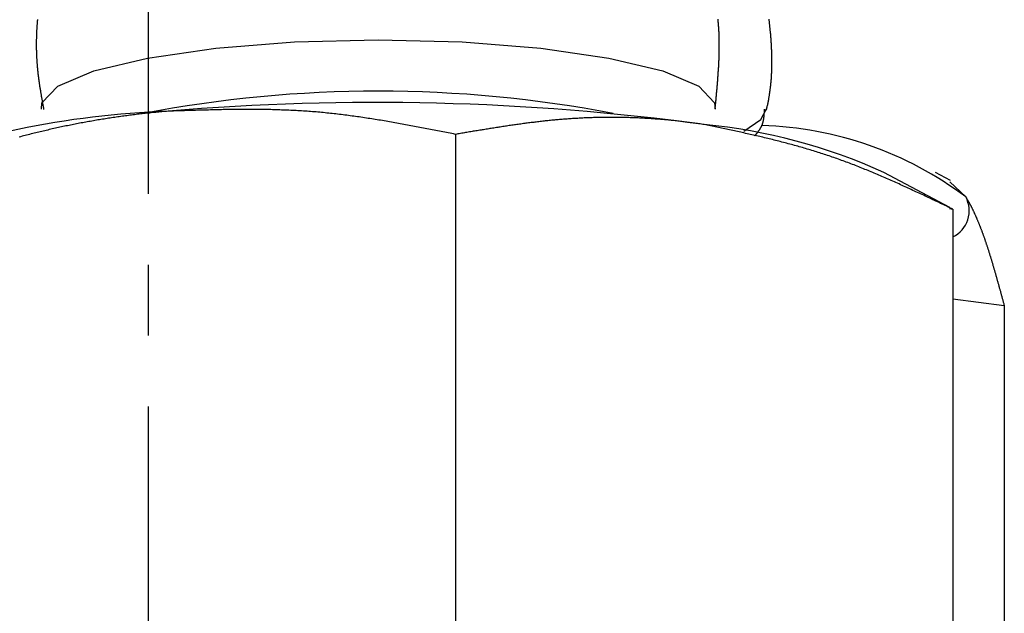
# Model space of a CAD drawing. Extents: x -1151 to -311, y -514 to 674.
# Drawn here: x -833 to -816, y -141 to -131 of the extents above; entities that cross this region are included whole.
import ezdxf

# ---------------------------------------------------------------- set-up
doc = ezdxf.new("R2010")
doc.units = 0
doc.linetypes.add('CENTER1', pattern=[10, 6.25, -1.25, 1.25, -1.25])
doc.layers.add('中心線', color=1, linetype='CONTINUOUS')
doc.layers.add('細線', color=7, linetype='CONTINUOUS')

msp = doc.modelspace()

# ---------------------------------------------------------------- linework, layer by layer
at = {"layer": '中心線', "color": 1, "linetype": 'CENTER1'}
msp.add_line((-830.913, 452.615), (-830.913, -185.913), dxfattribs=at)
at = {"layer": '細線', "linetype": 'CONTINUOUS'}
for p, q in [((-825.494, -132.585), (-825.494, -142.709)), ((-816.773, -133.872), (-817.936, -133.256)), ((-816.763, -133.398), (-817.03, -133.256)), ((-816.777, -133.424), (-816.494, -133.689)), ((-816.782, -133.89), (-816.721, -133.905)), ((-816.721, -133.905), (-816.721, -144.03)), ((-815.814, -135.608), (-816.721, -135.49)), ((-815.814, -135.608), (-815.814, -145.733))]:
    msp.add_line(p, q, dxfattribs=at)
at = {"layer": '細線', "linetype": 'CONTINUOUS', "flags": 128}
for points in [[(-832.794, -132.138), (-832.785, -132.026), (-832.506, -131.734), (-831.872, -131.466), (-830.922, -131.238), (-829.717, -131.063), (-828.332, -130.954), (-826.854, -130.917)], [(-826.854, -130.917), (-825.376, -130.954), (-823.99, -131.063), (-822.785, -131.238), (-821.835, -131.466), (-821.201, -131.734), (-820.922, -132.026), (-820.914, -132.14)], [(-820.406, -132.528), (-820.109, -132.321), (-820.006, -132.135)]]:
    msp.add_lwpolyline(points, dxfattribs=at)
at = {"layer": '細線'}
for points in [[(-832.864, -130.557, 0), (-832.865, -130.572, 0), (-832.866, -130.587, 0), (-832.868, -130.602, 0), (-832.869, -130.616, 0), (-832.87, -130.631, 0), (-832.871, -130.646, 0), (-832.872, -130.661, 0), (-832.873, -130.675, 0), (-832.874, -130.69, 0), (-832.875, -130.705, 0), (-832.876, -130.72, 0), (-832.877, -130.735, 0), (-832.878, -130.749, 0), (-832.879, -130.764, 0), (-832.879, -130.779, 0), (-832.88, -130.794, 0), (-832.881, -130.809, 0), (-832.881, -130.823, 0), (-832.882, -130.838, 0), (-832.882, -130.853, 0), (-832.883, -130.868, 0), (-832.883, -130.883, 0), (-832.883, -130.897, 0), (-832.884, -130.912, 0), (-832.884, -130.927, 0), (-832.884, -130.942, 0), (-832.884, -130.957, 0), (-832.884, -130.972, 0), (-832.884, -130.986, 0), (-832.884, -131.001, 0), (-832.884, -131.016, 0), (-832.884, -131.031, 0), (-832.884, -131.046, 0), (-832.884, -131.06, 0), (-832.884, -131.075, 0), (-832.884, -131.09, 0), (-832.883, -131.105, 0), (-832.883, -131.12, 0), (-832.882, -131.134, 0), (-832.882, -131.149, 0), (-832.881, -131.164, 0), (-832.881, -131.179, 0), (-832.88, -131.194, 0), (-832.88, -131.208, 0), (-832.879, -131.223, 0), (-832.878, -131.238, 0), (-832.877, -131.253, 0), (-832.876, -131.267, 0), (-832.876, -131.282, 0), (-832.875, -131.297, 0), (-832.874, -131.312, 0), (-832.873, -131.326, 0), (-832.871, -131.341, 0), (-832.87, -131.356, 0), (-832.869, -131.371, 0), (-832.868, -131.385, 0), (-832.867, -131.4, 0), (-832.865, -131.415, 0), (-832.864, -131.429, 0), (-832.862, -131.444, 0), (-832.861, -131.459, 0), (-832.859, -131.473, 0), (-832.858, -131.488, 0), (-832.856, -131.503, 0), (-832.855, -131.517, 0), (-832.853, -131.532, 0), (-832.851, -131.547, 0), (-832.849, -131.561, 0), (-832.847, -131.576, 0), (-832.846, -131.591, 0), (-832.844, -131.605, 0), (-832.842, -131.62, 0), (-832.84, -131.634, 0), (-832.838, -131.649, 0), (-832.836, -131.664, 0), (-832.833, -131.678, 0), (-832.831, -131.693, 0), (-832.829, -131.707, 0), (-832.827, -131.722, 0), (-832.825, -131.737, 0), (-832.823, -131.751, 0), (-832.82, -131.766, 0), (-832.818, -131.78, 0), (-832.816, -131.795, 0), (-832.813, -131.809, 0), (-832.811, -131.824, 0), (-832.808, -131.839, 0), (-832.806, -131.853, 0), (-832.804, -131.868, 0), (-832.801, -131.882, 0), (-832.799, -131.897, 0), (-832.796, -131.911, 0), (-832.794, -131.926, 0), (-832.791, -131.94, 0), (-832.789, -131.955, 0), (-832.786, -131.969, 0), (-832.783, -131.984, 0), (-832.781, -131.998, 0), (-832.778, -132.013, 0), (-832.776, -132.027, 0), (-832.773, -132.042, 0), (-832.77, -132.056, 0), (-832.768, -132.071, 0), (-832.765, -132.086, 0), (-832.763, -132.1, 0), (-832.76, -132.115, 0), (-832.757, -132.129, 0), (-832.755, -132.144, 0)], [(-820.914, -132.135, 0), (-820.912, -132.117, 0), (-820.911, -132.1, 0), (-820.909, -132.082, 0), (-820.907, -132.065, 0), (-820.905, -132.047, 0), (-820.904, -132.029, 0), (-820.902, -132.012, 0), (-820.9, -131.994, 0), (-820.898, -131.976, 0), (-820.897, -131.959, 0), (-820.895, -131.941, 0), (-820.893, -131.923, 0), (-820.892, -131.906, 0), (-820.89, -131.888, 0), (-820.888, -131.87, 0), (-820.887, -131.853, 0), (-820.885, -131.835, 0), (-820.883, -131.818, 0), (-820.882, -131.8, 0), (-820.88, -131.782, 0), (-820.879, -131.765, 0), (-820.877, -131.747, 0), (-820.876, -131.729, 0), (-820.874, -131.712, 0), (-820.873, -131.694, 0), (-820.871, -131.676, 0), (-820.87, -131.659, 0), (-820.868, -131.641, 0), (-820.867, -131.624, 0), (-820.865, -131.606, 0), (-820.864, -131.588, 0), (-820.863, -131.571, 0), (-820.862, -131.553, 0), (-820.86, -131.536, 0), (-820.859, -131.518, 0), (-820.858, -131.5, 0), (-820.857, -131.483, 0), (-820.856, -131.465, 0), (-820.854, -131.447, 0), (-820.853, -131.43, 0), (-820.852, -131.412, 0), (-820.851, -131.395, 0), (-820.85, -131.377, 0), (-820.849, -131.359, 0), (-820.849, -131.342, 0), (-820.848, -131.324, 0), (-820.847, -131.307, 0), (-820.846, -131.289, 0), (-820.845, -131.271, 0), (-820.845, -131.254, 0), (-820.844, -131.236, 0), (-820.843, -131.219, 0), (-820.843, -131.201, 0), (-820.842, -131.184, 0), (-820.842, -131.166, 0), (-820.842, -131.148, 0), (-820.841, -131.131, 0), (-820.841, -131.113, 0), (-820.841, -131.096, 0), (-820.84, -131.078, 0), (-820.84, -131.061, 0), (-820.84, -131.043, 0), (-820.84, -131.026, 0), (-820.84, -131.008, 0), (-820.84, -130.99, 0), (-820.84, -130.973, 0), (-820.84, -130.955, 0), (-820.841, -130.938, 0), (-820.841, -130.92, 0), (-820.841, -130.903, 0), (-820.842, -130.885, 0), (-820.842, -130.868, 0), (-820.843, -130.85, 0), (-820.843, -130.833, 0), (-820.844, -130.815, 0), (-820.845, -130.798, 0), (-820.845, -130.78, 0), (-820.846, -130.763, 0), (-820.847, -130.745, 0), (-820.848, -130.728, 0), (-820.849, -130.71, 0), (-820.85, -130.693, 0), (-820.852, -130.675, 0), (-820.853, -130.658, 0), (-820.854, -130.64, 0), (-820.856, -130.623, 0), (-820.857, -130.605, 0), (-820.859, -130.588, 0), (-820.86, -130.57, 0), (-820.862, -130.553, 0)], [(-820.011, -132.159, 0), (-820.007, -132.145, 0), (-820.004, -132.13, 0), (-820, -132.116, 0), (-819.997, -132.101, 0), (-819.993, -132.087, 0), (-819.99, -132.073, 0), (-819.987, -132.058, 0), (-819.984, -132.044, 0), (-819.981, -132.029, 0), (-819.978, -132.015, 0), (-819.975, -132, 0), (-819.972, -131.986, 0), (-819.969, -131.971, 0), (-819.967, -131.957, 0), (-819.964, -131.942, 0), (-819.961, -131.928, 0), (-819.959, -131.913, 0), (-819.957, -131.899, 0), (-819.954, -131.884, 0), (-819.952, -131.87, 0), (-819.95, -131.855, 0), (-819.948, -131.84, 0), (-819.946, -131.826, 0), (-819.944, -131.811, 0), (-819.942, -131.796, 0), (-819.94, -131.782, 0), (-819.938, -131.767, 0), (-819.936, -131.752, 0), (-819.935, -131.738, 0), (-819.933, -131.723, 0), (-819.931, -131.708, 0), (-819.93, -131.693, 0), (-819.929, -131.679, 0), (-819.927, -131.664, 0), (-819.926, -131.649, 0), (-819.925, -131.634, 0), (-819.923, -131.62, 0), (-819.922, -131.605, 0), (-819.921, -131.59, 0), (-819.92, -131.575, 0), (-819.919, -131.56, 0), (-819.918, -131.546, 0), (-819.918, -131.531, 0), (-819.917, -131.516, 0), (-819.916, -131.501, 0), (-819.915, -131.486, 0), (-819.915, -131.471, 0), (-819.914, -131.457, 0), (-819.914, -131.442, 0), (-819.913, -131.427, 0), (-819.913, -131.412, 0), (-819.913, -131.397, 0), (-819.912, -131.382, 0), (-819.912, -131.367, 0), (-819.912, -131.352, 0), (-819.912, -131.338, 0), (-819.912, -131.323, 0), (-819.912, -131.308, 0), (-819.912, -131.293, 0), (-819.912, -131.278, 0), (-819.912, -131.263, 0), (-819.912, -131.248, 0), (-819.912, -131.233, 0), (-819.912, -131.218, 0), (-819.913, -131.203, 0), (-819.913, -131.189, 0), (-819.913, -131.174, 0), (-819.914, -131.159, 0), (-819.914, -131.144, 0), (-819.915, -131.129, 0), (-819.915, -131.114, 0), (-819.916, -131.099, 0), (-819.917, -131.084, 0), (-819.917, -131.069, 0), (-819.918, -131.054, 0), (-819.919, -131.04, 0), (-819.92, -131.025, 0), (-819.92, -131.01, 0), (-819.921, -130.995, 0), (-819.922, -130.98, 0), (-819.923, -130.965, 0), (-819.924, -130.95, 0), (-819.925, -130.935, 0), (-819.926, -130.92, 0), (-819.927, -130.905, 0), (-819.928, -130.891, 0), (-819.929, -130.876, 0), (-819.931, -130.861, 0), (-819.932, -130.846, 0), (-819.933, -130.831, 0), (-819.934, -130.816, 0), (-819.936, -130.801, 0), (-819.937, -130.787, 0), (-819.938, -130.772, 0), (-819.94, -130.757, 0), (-819.941, -130.742, 0), (-819.943, -130.727, 0), (-819.944, -130.713, 0), (-819.946, -130.698, 0), (-819.947, -130.683, 0), (-819.949, -130.668, 0), (-819.95, -130.653, 0), (-819.952, -130.639, 0), (-819.954, -130.624, 0), (-819.955, -130.609, 0), (-819.957, -130.594, 0), (-819.959, -130.58, 0), (-819.96, -130.565, 0), (-819.962, -130.55, 0)], [(-830.56, -132.177, 0), (-830.587, -132.179, 0), (-830.614, -132.182, 0), (-830.641, -132.184, 0), (-830.668, -132.187, 0), (-830.695, -132.189, 0), (-830.722, -132.192, 0), (-830.748, -132.194, 0), (-830.775, -132.197, 0), (-830.802, -132.2, 0), (-830.829, -132.202, 0), (-830.856, -132.205, 0), (-830.883, -132.208, 0), (-830.91, -132.21, 0), (-830.937, -132.213, 0), (-830.964, -132.216, 0), (-830.991, -132.219, 0), (-831.018, -132.222, 0), (-831.045, -132.225, 0), (-831.071, -132.228, 0), (-831.098, -132.231, 0), (-831.125, -132.235, 0), (-831.152, -132.238, 0), (-831.179, -132.241, 0), (-831.206, -132.245, 0), (-831.233, -132.248, 0), (-831.26, -132.251, 0), (-831.287, -132.255, 0), (-831.314, -132.259, 0), (-831.341, -132.262, 0), (-831.367, -132.266, 0), (-831.394, -132.27, 0), (-831.421, -132.273, 0), (-831.448, -132.277, 0), (-831.475, -132.281, 0), (-831.502, -132.285, 0), (-831.529, -132.289, 0), (-831.556, -132.293, 0), (-831.583, -132.297, 0), (-831.61, -132.301, 0), (-831.636, -132.305, 0), (-831.663, -132.31, 0), (-831.69, -132.314, 0), (-831.717, -132.318, 0), (-831.744, -132.322, 0), (-831.771, -132.327, 0), (-831.798, -132.331, 0), (-831.825, -132.336, 0), (-831.851, -132.341, 0), (-831.878, -132.345, 0), (-831.905, -132.35, 0), (-831.932, -132.355, 0), (-831.959, -132.359, 0), (-831.986, -132.364, 0), (-832.012, -132.369, 0), (-832.039, -132.374, 0), (-832.066, -132.379, 0), (-832.093, -132.384, 0), (-832.12, -132.389, 0), (-832.147, -132.394, 0), (-832.173, -132.399, 0), (-832.2, -132.405, 0), (-832.227, -132.41, 0), (-832.254, -132.415, 0), (-832.281, -132.421, 0), (-832.307, -132.426, 0), (-832.334, -132.432, 0), (-832.361, -132.437, 0), (-832.388, -132.443, 0), (-832.414, -132.448, 0), (-832.441, -132.454, 0), (-832.468, -132.46, 0), (-832.495, -132.466, 0), (-832.521, -132.471, 0), (-832.548, -132.477, 0), (-832.575, -132.483, 0), (-832.602, -132.489, 0), (-832.628, -132.495, 0), (-832.655, -132.501, 0), (-832.682, -132.508, 0), (-832.708, -132.514, 0), (-832.735, -132.52, 0), (-832.762, -132.526, 0), (-832.788, -132.533, 0), (-832.815, -132.539, 0), (-832.842, -132.545, 0), (-832.868, -132.552, 0), (-832.895, -132.558, 0), (-832.922, -132.565, 0), (-832.948, -132.572, 0), (-832.975, -132.578, 0), (-833.002, -132.585, 0), (-833.028, -132.592, 0), (-833.055, -132.598, 0), (-833.081, -132.605, 0), (-833.108, -132.612, 0), (-833.134, -132.619, 0), (-833.161, -132.626, 0), (-833.188, -132.633, 0)], [(-825.494, -132.585, 0), (-825.525, -132.578, 0), (-825.556, -132.572, 0), (-825.588, -132.566, 0), (-825.619, -132.56, 0), (-825.65, -132.553, 0), (-825.682, -132.547, 0), (-825.713, -132.541, 0), (-825.744, -132.535, 0), (-825.776, -132.529, 0), (-825.807, -132.522, 0), (-825.838, -132.516, 0), (-825.87, -132.51, 0), (-825.901, -132.504, 0), (-825.932, -132.498, 0), (-825.964, -132.492, 0), (-825.995, -132.486, 0), (-826.026, -132.48, 0), (-826.058, -132.473, 0), (-826.089, -132.467, 0), (-826.121, -132.461, 0), (-826.152, -132.455, 0), (-826.183, -132.449, 0), (-826.215, -132.444, 0), (-826.246, -132.438, 0), (-826.277, -132.432, 0), (-826.309, -132.426, 0), (-826.34, -132.42, 0), (-826.372, -132.414, 0), (-826.403, -132.408, 0), (-826.434, -132.403, 0), (-826.466, -132.397, 0), (-826.497, -132.391, 0), (-826.529, -132.386, 0), (-826.56, -132.38, 0), (-826.592, -132.375, 0), (-826.623, -132.369, 0), (-826.654, -132.364, 0), (-826.686, -132.358, 0), (-826.717, -132.353, 0), (-826.749, -132.348, 0), (-826.78, -132.342, 0), (-826.812, -132.337, 0), (-826.843, -132.332, 0), (-826.875, -132.327, 0), (-826.906, -132.322, 0), (-826.938, -132.317, 0), (-826.969, -132.312, 0), (-827.001, -132.307, 0), (-827.032, -132.302, 0), (-827.064, -132.297, 0), (-827.095, -132.292, 0), (-827.127, -132.288, 0), (-827.159, -132.283, 0), (-827.19, -132.278, 0), (-827.222, -132.274, 0), (-827.253, -132.269, 0), (-827.285, -132.265, 0), (-827.316, -132.261, 0), (-827.348, -132.257, 0), (-827.38, -132.252, 0), (-827.411, -132.248, 0), (-827.443, -132.244, 0), (-827.475, -132.24, 0), (-827.506, -132.236, 0), (-827.538, -132.233, 0), (-827.57, -132.229, 0), (-827.601, -132.225, 0), (-827.633, -132.222, 0), (-827.665, -132.218, 0), (-827.697, -132.215, 0), (-827.728, -132.211, 0), (-827.76, -132.208, 0), (-827.792, -132.205, 0), (-827.824, -132.202, 0), (-827.856, -132.199, 0), (-827.887, -132.196, 0), (-827.919, -132.193, 0), (-827.951, -132.19, 0), (-827.983, -132.188, 0), (-828.015, -132.185, 0), (-828.047, -132.183, 0), (-828.079, -132.18, 0), (-828.11, -132.178, 0), (-828.142, -132.176, 0), (-828.174, -132.174, 0), (-828.206, -132.172, 0), (-828.238, -132.17, 0), (-828.27, -132.168, 0), (-828.302, -132.166, 0), (-828.334, -132.165, 0), (-828.366, -132.163, 0), (-828.398, -132.161, 0), (-828.43, -132.16, 0), (-828.462, -132.159, 0), (-828.494, -132.157, 0), (-828.526, -132.156, 0), (-828.558, -132.155, 0), (-828.59, -132.154, 0), (-828.623, -132.153, 0), (-828.655, -132.152, 0), (-828.687, -132.151, 0), (-828.719, -132.15, 0), (-828.751, -132.149, 0), (-828.783, -132.149, 0), (-828.815, -132.148, 0), (-828.847, -132.148, 0), (-828.88, -132.147, 0), (-828.912, -132.147, 0), (-828.944, -132.146, 0), (-828.976, -132.146, 0), (-829.008, -132.146, 0), (-829.041, -132.145, 0), (-829.073, -132.145, 0), (-829.105, -132.145, 0), (-829.137, -132.145, 0), (-829.169, -132.145, 0), (-829.202, -132.145, 0), (-829.234, -132.145, 0), (-829.266, -132.145, 0), (-829.298, -132.146, 0), (-829.331, -132.146, 0), (-829.363, -132.146, 0), (-829.395, -132.146, 0), (-829.428, -132.147, 0), (-829.46, -132.147, 0), (-829.492, -132.148, 0), (-829.524, -132.148, 0), (-829.557, -132.149, 0), (-829.589, -132.149, 0), (-829.621, -132.15, 0), (-829.654, -132.15, 0), (-829.686, -132.151, 0), (-829.718, -132.152, 0), (-829.751, -132.153, 0), (-829.783, -132.153, 0), (-829.815, -132.154, 0), (-829.848, -132.155, 0), (-829.88, -132.156, 0), (-829.912, -132.156, 0), (-829.945, -132.157, 0), (-829.977, -132.158, 0), (-830.01, -132.159, 0), (-830.042, -132.16, 0), (-830.074, -132.161, 0), (-830.107, -132.162, 0), (-830.139, -132.163, 0), (-830.171, -132.164, 0), (-830.204, -132.165, 0), (-830.236, -132.166, 0), (-830.269, -132.167, 0), (-830.301, -132.168, 0), (-830.333, -132.169, 0), (-830.366, -132.17, 0), (-830.398, -132.171, 0), (-830.431, -132.172, 0), (-830.463, -132.173, 0), (-830.495, -132.175, 0), (-830.528, -132.176, 0), (-830.56, -132.177, 0)], [(-821.107, -132.411, 0), (-821.13, -132.408, 0), (-821.154, -132.405, 0), (-821.177, -132.401, 0), (-821.2, -132.398, 0), (-821.224, -132.395, 0), (-821.247, -132.392, 0), (-821.27, -132.388, 0), (-821.294, -132.385, 0), (-821.317, -132.382, 0), (-821.34, -132.379, 0), (-821.363, -132.376, 0), (-821.387, -132.373, 0), (-821.41, -132.37, 0), (-821.433, -132.367, 0), (-821.457, -132.364, 0), (-821.48, -132.361, 0), (-821.503, -132.358, 0), (-821.527, -132.356, 0), (-821.55, -132.353, 0), (-821.573, -132.35, 0), (-821.596, -132.348, 0), (-821.62, -132.345, 0), (-821.643, -132.343, 0), (-821.666, -132.34, 0), (-821.69, -132.338, 0), (-821.713, -132.336, 0), (-821.736, -132.334, 0), (-821.76, -132.331, 0), (-821.783, -132.329, 0), (-821.806, -132.327, 0), (-821.829, -132.325, 0), (-821.853, -132.323, 0), (-821.876, -132.321, 0), (-821.899, -132.319, 0), (-821.923, -132.317, 0), (-821.946, -132.316, 0), (-821.969, -132.314, 0), (-821.992, -132.312, 0), (-822.016, -132.31, 0), (-822.039, -132.309, 0), (-822.062, -132.307, 0), (-822.086, -132.306, 0), (-822.109, -132.304, 0), (-822.132, -132.303, 0), (-822.155, -132.302, 0), (-822.179, -132.3, 0), (-822.202, -132.299, 0), (-822.225, -132.298, 0), (-822.248, -132.297, 0), (-822.272, -132.296, 0), (-822.295, -132.295, 0), (-822.318, -132.294, 0), (-822.341, -132.293, 0), (-822.365, -132.292, 0), (-822.388, -132.291, 0), (-822.411, -132.291, 0), (-822.434, -132.29, 0), (-822.458, -132.289, 0), (-822.481, -132.289, 0), (-822.504, -132.288, 0), (-822.527, -132.287, 0), (-822.55, -132.287, 0), (-822.574, -132.287, 0), (-822.597, -132.286, 0), (-822.62, -132.286, 0), (-822.643, -132.286, 0), (-822.666, -132.285, 0), (-822.689, -132.285, 0), (-822.713, -132.285, 0), (-822.736, -132.285, 0), (-822.759, -132.285, 0), (-822.782, -132.285, 0), (-822.805, -132.285, 0), (-822.828, -132.286, 0), (-822.852, -132.286, 0), (-822.875, -132.286, 0), (-822.898, -132.286, 0), (-822.921, -132.287, 0), (-822.944, -132.287, 0), (-822.967, -132.288, 0), (-822.99, -132.288, 0), (-823.013, -132.289, 0), (-823.036, -132.289, 0), (-823.06, -132.29, 0), (-823.083, -132.291, 0), (-823.106, -132.291, 0), (-823.129, -132.292, 0), (-823.152, -132.293, 0), (-823.175, -132.294, 0), (-823.198, -132.295, 0), (-823.221, -132.296, 0), (-823.244, -132.297, 0), (-823.267, -132.298, 0), (-823.29, -132.299, 0), (-823.313, -132.301, 0), (-823.336, -132.302, 0), (-823.359, -132.303, 0), (-823.382, -132.304, 0), (-823.405, -132.306, 0), (-823.428, -132.307, 0), (-823.451, -132.309, 0), (-823.474, -132.31, 0), (-823.497, -132.312, 0), (-823.52, -132.314, 0), (-823.543, -132.315, 0), (-823.565, -132.317, 0), (-823.588, -132.319, 0), (-823.611, -132.321, 0), (-823.634, -132.323, 0), (-823.657, -132.325, 0), (-823.68, -132.327, 0), (-823.703, -132.329, 0), (-823.726, -132.331, 0), (-823.749, -132.333, 0), (-823.771, -132.335, 0), (-823.794, -132.337, 0), (-823.817, -132.34, 0), (-823.84, -132.342, 0), (-823.863, -132.344, 0), (-823.885, -132.347, 0), (-823.908, -132.349, 0), (-823.931, -132.352, 0), (-823.954, -132.354, 0), (-823.977, -132.357, 0), (-823.999, -132.359, 0), (-824.022, -132.362, 0), (-824.045, -132.365, 0), (-824.068, -132.367, 0), (-824.09, -132.37, 0), (-824.113, -132.373, 0), (-824.136, -132.376, 0), (-824.159, -132.378, 0), (-824.181, -132.381, 0), (-824.204, -132.384, 0), (-824.227, -132.387, 0), (-824.25, -132.39, 0), (-824.272, -132.393, 0), (-824.295, -132.396, 0), (-824.318, -132.399, 0), (-824.34, -132.402, 0), (-824.363, -132.405, 0), (-824.386, -132.408, 0), (-824.408, -132.412, 0), (-824.431, -132.415, 0), (-824.454, -132.418, 0), (-824.476, -132.421, 0), (-824.499, -132.424, 0), (-824.522, -132.428, 0), (-824.544, -132.431, 0), (-824.567, -132.434, 0), (-824.59, -132.438, 0), (-824.612, -132.441, 0), (-824.635, -132.445, 0), (-824.658, -132.448, 0), (-824.68, -132.451, 0), (-824.703, -132.455, 0), (-824.726, -132.458, 0), (-824.748, -132.462, 0), (-824.771, -132.465, 0), (-824.793, -132.469, 0), (-824.816, -132.473, 0), (-824.839, -132.476, 0), (-824.861, -132.48, 0), (-824.884, -132.483, 0), (-824.906, -132.487, 0), (-824.929, -132.491, 0), (-824.952, -132.494, 0), (-824.974, -132.498, 0), (-824.997, -132.502, 0), (-825.019, -132.505, 0), (-825.042, -132.509, 0), (-825.065, -132.513, 0), (-825.087, -132.516, 0), (-825.11, -132.52, 0), (-825.132, -132.524, 0), (-825.155, -132.528, 0), (-825.178, -132.531, 0), (-825.2, -132.535, 0), (-825.223, -132.539, 0), (-825.245, -132.543, 0), (-825.268, -132.547, 0), (-825.29, -132.55, 0), (-825.313, -132.554, 0), (-825.336, -132.558, 0), (-825.358, -132.562, 0), (-825.381, -132.566, 0), (-825.403, -132.569, 0), (-825.426, -132.573, 0), (-825.448, -132.577, 0), (-825.471, -132.581, 0), (-825.494, -132.585, 0)], [(-820.214, -132.609, 0), (-820.212, -132.607, 0), (-820.21, -132.605, 0), (-820.208, -132.602, 0), (-820.206, -132.6, 0), (-820.204, -132.598, 0), (-820.202, -132.595, 0), (-820.2, -132.593, 0), (-820.198, -132.591, 0), (-820.196, -132.588, 0), (-820.194, -132.586, 0), (-820.192, -132.583, 0), (-820.19, -132.581, 0), (-820.188, -132.579, 0), (-820.186, -132.576, 0), (-820.184, -132.574, 0), (-820.182, -132.572, 0), (-820.18, -132.569, 0), (-820.178, -132.567, 0), (-820.176, -132.564, 0), (-820.174, -132.562, 0), (-820.172, -132.56, 0), (-820.17, -132.557, 0), (-820.168, -132.555, 0), (-820.167, -132.552, 0), (-820.165, -132.55, 0), (-820.163, -132.548, 0), (-820.161, -132.545, 0), (-820.159, -132.543, 0), (-820.157, -132.54, 0), (-820.155, -132.538, 0), (-820.153, -132.535, 0), (-820.152, -132.533, 0), (-820.15, -132.53, 0), (-820.148, -132.528, 0), (-820.146, -132.525, 0), (-820.144, -132.523, 0), (-820.142, -132.521, 0), (-820.141, -132.518, 0), (-820.139, -132.516, 0), (-820.137, -132.513, 0), (-820.135, -132.511, 0), (-820.134, -132.508, 0), (-820.132, -132.505, 0), (-820.13, -132.503, 0), (-820.128, -132.5, 0), (-820.127, -132.498, 0), (-820.125, -132.495, 0), (-820.123, -132.493, 0), (-820.122, -132.49, 0), (-820.12, -132.488, 0), (-820.119, -132.485, 0), (-820.117, -132.482, 0), (-820.115, -132.48, 0), (-820.114, -132.477, 0), (-820.112, -132.474, 0), (-820.111, -132.472, 0), (-820.109, -132.469, 0), (-820.108, -132.466, 0), (-820.106, -132.464, 0), (-820.105, -132.461, 0), (-820.103, -132.458, 0), (-820.102, -132.456, 0), (-820.1, -132.453, 0), (-820.099, -132.45, 0), (-820.098, -132.448, 0), (-820.096, -132.445, 0), (-820.095, -132.442, 0), (-820.093, -132.439, 0), (-820.092, -132.436, 0), (-820.091, -132.434, 0), (-820.09, -132.431, 0), (-820.088, -132.428, 0), (-820.087, -132.425, 0), (-820.086, -132.422, 0), (-820.085, -132.419, 0), (-820.084, -132.416, 0), (-820.082, -132.414, 0), (-820.081, -132.411, 0), (-820.08, -132.408, 0), (-820.079, -132.405, 0), (-820.078, -132.402, 0), (-820.077, -132.399, 0), (-820.076, -132.396, 0), (-820.075, -132.393, 0), (-820.074, -132.39, 0), (-820.073, -132.387, 0), (-820.072, -132.384, 0), (-820.071, -132.381, 0), (-820.07, -132.378, 0), (-820.069, -132.375, 0), (-820.069, -132.371, 0), (-820.068, -132.368, 0), (-820.067, -132.365, 0), (-820.066, -132.362, 0), (-820.065, -132.359, 0), (-820.065, -132.356, 0), (-820.064, -132.353, 0), (-820.063, -132.349, 0), (-820.062, -132.346, 0), (-820.062, -132.343, 0), (-820.061, -132.34, 0), (-820.06, -132.337, 0), (-820.06, -132.333, 0), (-820.059, -132.33, 0), (-820.059, -132.327, 0), (-820.058, -132.324, 0), (-820.057, -132.32, 0), (-820.057, -132.317, 0), (-820.056, -132.314, 0), (-820.056, -132.31, 0), (-820.055, -132.307, 0), (-820.055, -132.304, 0), (-820.054, -132.3, 0), (-820.054, -132.297, 0), (-820.053, -132.294, 0), (-820.053, -132.29, 0), (-820.053, -132.287, 0), (-820.052, -132.284, 0), (-820.052, -132.28, 0), (-820.051, -132.277, 0), (-820.051, -132.274, 0), (-820.051, -132.27, 0), (-820.05, -132.267, 0), (-820.05, -132.263, 0), (-820.049, -132.26, 0), (-820.049, -132.256, 0), (-820.049, -132.253, 0), (-820.049, -132.25, 0), (-820.048, -132.246, 0), (-820.048, -132.243, 0), (-820.048, -132.239, 0), (-820.047, -132.236, 0), (-820.047, -132.232, 0), (-820.047, -132.229, 0), (-820.047, -132.225, 0), (-820.046, -132.222, 0), (-820.046, -132.218, 0), (-820.046, -132.215, 0), (-820.046, -132.211, 0), (-820.045, -132.208, 0), (-820.045, -132.204, 0), (-820.045, -132.201, 0), (-820.045, -132.197, 0), (-820.044, -132.194, 0), (-820.044, -132.19, 0), (-820.044, -132.187, 0), (-820.044, -132.183, 0), (-820.044, -132.18, 0), (-820.043, -132.176, 0), (-820.043, -132.173, 0), (-820.043, -132.169, 0), (-820.043, -132.166, 0), (-820.043, -132.162, 0), (-820.043, -132.159, 0), (-820.042, -132.155, 0), (-820.042, -132.152, 0), (-820.042, -132.148, 0), (-820.042, -132.145, 0), (-820.042, -132.141, 0)], [(-816.721, -133.905, 0), (-816.748, -133.892, 0), (-816.775, -133.879, 0), (-816.802, -133.866, 0), (-816.829, -133.853, 0), (-816.856, -133.84, 0), (-816.883, -133.827, 0), (-816.911, -133.814, 0), (-816.938, -133.802, 0), (-816.965, -133.789, 0), (-816.992, -133.776, 0), (-817.019, -133.763, 0), (-817.046, -133.75, 0), (-817.073, -133.737, 0), (-817.101, -133.724, 0), (-817.128, -133.711, 0), (-817.155, -133.699, 0), (-817.182, -133.686, 0), (-817.209, -133.673, 0), (-817.236, -133.66, 0), (-817.263, -133.647, 0), (-817.291, -133.635, 0), (-817.318, -133.622, 0), (-817.345, -133.609, 0), (-817.372, -133.597, 0), (-817.399, -133.584, 0), (-817.426, -133.572, 0), (-817.454, -133.559, 0), (-817.481, -133.546, 0), (-817.508, -133.534, 0), (-817.535, -133.521, 0), (-817.562, -133.509, 0), (-817.59, -133.497, 0), (-817.617, -133.484, 0), (-817.644, -133.472, 0), (-817.671, -133.46, 0), (-817.698, -133.447, 0), (-817.726, -133.435, 0), (-817.753, -133.423, 0), (-817.78, -133.411, 0), (-817.807, -133.399, 0), (-817.835, -133.387, 0), (-817.862, -133.375, 0), (-817.889, -133.363, 0), (-817.916, -133.351, 0), (-817.944, -133.339, 0), (-817.971, -133.327, 0), (-817.998, -133.316, 0), (-818.026, -133.304, 0), (-818.053, -133.292, 0), (-818.08, -133.281, 0), (-818.107, -133.269, 0), (-818.135, -133.258, 0), (-818.162, -133.246, 0), (-818.189, -133.235, 0), (-818.217, -133.224, 0), (-818.244, -133.213, 0), (-818.272, -133.202, 0), (-818.299, -133.19, 0), (-818.326, -133.179, 0), (-818.354, -133.168, 0), (-818.381, -133.158, 0), (-818.408, -133.147, 0), (-818.436, -133.136, 0), (-818.463, -133.125, 0), (-818.491, -133.115, 0), (-818.518, -133.104, 0), (-818.546, -133.094, 0), (-818.573, -133.083, 0), (-818.601, -133.073, 0), (-818.628, -133.063, 0), (-818.656, -133.053, 0), (-818.683, -133.043, 0), (-818.711, -133.033, 0), (-818.738, -133.023, 0), (-818.766, -133.013, 0), (-818.793, -133.003, 0), (-818.821, -132.994, 0), (-818.848, -132.984, 0), (-818.876, -132.975, 0), (-818.903, -132.965, 0), (-818.931, -132.956, 0), (-818.959, -132.947, 0), (-818.986, -132.938, 0), (-819.014, -132.929, 0), (-819.042, -132.92, 0), (-819.069, -132.911, 0), (-819.097, -132.902, 0), (-819.125, -132.893, 0), (-819.152, -132.885, 0), (-819.18, -132.876, 0), (-819.208, -132.868, 0), (-819.235, -132.859, 0), (-819.263, -132.851, 0), (-819.291, -132.843, 0), (-819.319, -132.835, 0), (-819.346, -132.826, 0), (-819.374, -132.818, 0), (-819.402, -132.81, 0), (-819.43, -132.803, 0), (-819.457, -132.795, 0), (-819.485, -132.787, 0), (-819.513, -132.779, 0), (-819.541, -132.772, 0), (-819.569, -132.764, 0), (-819.597, -132.757, 0), (-819.624, -132.749, 0), (-819.652, -132.742, 0), (-819.68, -132.734, 0), (-819.708, -132.727, 0), (-819.736, -132.72, 0), (-819.764, -132.713, 0), (-819.792, -132.706, 0), (-819.819, -132.699, 0), (-819.847, -132.692, 0), (-819.875, -132.685, 0), (-819.903, -132.678, 0), (-819.931, -132.671, 0), (-819.959, -132.664, 0), (-819.987, -132.657, 0), (-820.015, -132.651, 0), (-820.043, -132.644, 0), (-820.071, -132.637, 0), (-820.099, -132.631, 0), (-820.127, -132.624, 0), (-820.155, -132.618, 0), (-820.183, -132.611, 0), (-820.211, -132.605, 0), (-820.238, -132.598, 0), (-820.266, -132.592, 0), (-820.294, -132.585, 0), (-820.322, -132.579, 0), (-820.35, -132.573, 0), (-820.378, -132.567, 0), (-820.406, -132.56, 0), (-820.434, -132.554, 0), (-820.462, -132.548, 0), (-820.49, -132.542, 0), (-820.518, -132.536, 0), (-820.546, -132.53, 0), (-820.574, -132.524, 0), (-820.602, -132.518, 0), (-820.631, -132.512, 0), (-820.659, -132.506, 0), (-820.687, -132.5, 0), (-820.715, -132.494, 0), (-820.743, -132.488, 0), (-820.771, -132.482, 0), (-820.799, -132.476, 0), (-820.827, -132.47, 0), (-820.855, -132.464, 0), (-820.883, -132.458, 0), (-820.911, -132.452, 0), (-820.939, -132.446, 0), (-820.967, -132.44, 0), (-820.995, -132.435, 0), (-821.023, -132.429, 0), (-821.051, -132.423, 0), (-821.079, -132.417, 0), (-821.107, -132.411, 0)], [(-816.494, -133.689, 0), (-816.491, -133.695, 0), (-816.487, -133.701, 0), (-816.483, -133.707, 0), (-816.48, -133.713, 0), (-816.476, -133.719, 0), (-816.473, -133.725, 0), (-816.469, -133.731, 0), (-816.465, -133.737, 0), (-816.462, -133.743, 0), (-816.458, -133.749, 0), (-816.454, -133.755, 0), (-816.451, -133.762, 0), (-816.447, -133.768, 0), (-816.444, -133.774, 0), (-816.44, -133.781, 0), (-816.436, -133.787, 0), (-816.433, -133.794, 0), (-816.429, -133.8, 0), (-816.426, -133.807, 0), (-816.422, -133.813, 0), (-816.418, -133.82, 0), (-816.415, -133.827, 0), (-816.411, -133.834, 0), (-816.407, -133.841, 0), (-816.404, -133.848, 0), (-816.4, -133.854, 0), (-816.397, -133.862, 0), (-816.393, -133.869, 0), (-816.389, -133.876, 0), (-816.386, -133.883, 0), (-816.382, -133.89, 0), (-816.379, -133.897, 0), (-816.375, -133.905, 0), (-816.371, -133.912, 0), (-816.368, -133.92, 0), (-816.364, -133.927, 0), (-816.361, -133.935, 0), (-816.357, -133.942, 0), (-816.353, -133.95, 0), (-816.35, -133.957, 0), (-816.346, -133.965, 0), (-816.343, -133.973, 0), (-816.339, -133.981, 0), (-816.335, -133.989, 0), (-816.332, -133.997, 0), (-816.328, -134.005, 0), (-816.324, -134.013, 0), (-816.321, -134.021, 0), (-816.317, -134.029, 0), (-816.314, -134.037, 0), (-816.31, -134.045, 0), (-816.306, -134.054, 0), (-816.303, -134.062, 0), (-816.299, -134.07, 0), (-816.296, -134.079, 0), (-816.292, -134.087, 0), (-816.288, -134.096, 0), (-816.285, -134.104, 0), (-816.281, -134.113, 0), (-816.278, -134.122, 0), (-816.274, -134.13, 0), (-816.27, -134.139, 0), (-816.267, -134.148, 0), (-816.263, -134.157, 0), (-816.26, -134.166, 0), (-816.256, -134.175, 0), (-816.252, -134.184, 0), (-816.249, -134.193, 0), (-816.245, -134.202, 0), (-816.242, -134.211, 0), (-816.238, -134.22, 0), (-816.235, -134.23, 0), (-816.231, -134.239, 0), (-816.227, -134.248, 0), (-816.224, -134.258, 0), (-816.22, -134.267, 0), (-816.217, -134.277, 0), (-816.213, -134.286, 0), (-816.209, -134.296, 0), (-816.206, -134.306, 0), (-816.202, -134.315, 0), (-816.199, -134.325, 0), (-816.195, -134.335, 0), (-816.192, -134.345, 0), (-816.188, -134.355, 0), (-816.184, -134.364, 0), (-816.181, -134.374, 0), (-816.177, -134.385, 0), (-816.174, -134.395, 0), (-816.17, -134.405, 0), (-816.166, -134.415, 0), (-816.163, -134.425, 0), (-816.159, -134.435, 0), (-816.156, -134.446, 0), (-816.152, -134.456, 0), (-816.149, -134.467, 0), (-816.145, -134.477, 0), (-816.142, -134.488, 0), (-816.138, -134.498, 0), (-816.134, -134.509, 0), (-816.131, -134.519, 0), (-816.127, -134.53, 0), (-816.124, -134.541, 0), (-816.12, -134.552, 0), (-816.117, -134.563, 0), (-816.113, -134.573, 0), (-816.11, -134.584, 0), (-816.106, -134.595, 0), (-816.102, -134.606, 0), (-816.099, -134.617, 0), (-816.095, -134.629, 0), (-816.092, -134.64, 0), (-816.088, -134.651, 0), (-816.085, -134.662, 0), (-816.081, -134.673, 0), (-816.078, -134.685, 0), (-816.074, -134.696, 0), (-816.071, -134.707, 0), (-816.067, -134.719, 0), (-816.063, -134.73, 0), (-816.06, -134.742, 0), (-816.056, -134.753, 0), (-816.053, -134.765, 0), (-816.049, -134.777, 0), (-816.046, -134.788, 0), (-816.042, -134.8, 0), (-816.039, -134.812, 0), (-816.035, -134.823, 0), (-816.032, -134.835, 0), (-816.028, -134.847, 0), (-816.025, -134.859, 0), (-816.021, -134.871, 0), (-816.018, -134.883, 0), (-816.014, -134.895, 0), (-816.011, -134.907, 0), (-816.007, -134.919, 0), (-816.003, -134.931, 0), (-816, -134.943, 0), (-815.996, -134.955, 0), (-815.993, -134.967, 0), (-815.989, -134.979, 0), (-815.986, -134.991, 0), (-815.982, -135.003, 0), (-815.979, -135.016, 0), (-815.975, -135.028, 0), (-815.972, -135.04, 0), (-815.968, -135.052, 0), (-815.965, -135.065, 0), (-815.961, -135.077, 0), (-815.958, -135.089, 0), (-815.954, -135.102, 0), (-815.951, -135.114, 0), (-815.947, -135.127, 0), (-815.944, -135.139, 0), (-815.94, -135.151, 0), (-815.937, -135.164, 0), (-815.933, -135.176, 0), (-815.93, -135.189, 0), (-815.926, -135.201, 0), (-815.923, -135.214, 0), (-815.919, -135.227, 0), (-815.916, -135.239, 0), (-815.912, -135.252, 0), (-815.909, -135.264, 0), (-815.905, -135.277, 0), (-815.902, -135.29, 0), (-815.898, -135.302, 0), (-815.895, -135.315, 0), (-815.891, -135.328, 0), (-815.888, -135.34, 0), (-815.884, -135.353, 0), (-815.881, -135.366, 0), (-815.877, -135.378, 0), (-815.874, -135.391, 0), (-815.87, -135.404, 0), (-815.867, -135.417, 0), (-815.863, -135.429, 0), (-815.86, -135.442, 0), (-815.856, -135.455, 0), (-815.853, -135.468, 0), (-815.849, -135.48, 0), (-815.846, -135.493, 0), (-815.842, -135.506, 0), (-815.839, -135.519, 0), (-815.835, -135.532, 0), (-815.832, -135.544, 0), (-815.828, -135.557, 0), (-815.825, -135.57, 0), (-815.821, -135.583, 0), (-815.818, -135.596, 0), (-815.814, -135.608, 0)]]:
    msp.add_polyline3d(points, dxfattribs=at)
at = {"layer": '細線', "linetype": 'CONTINUOUS'}
for centre, radius, start, end in [((-826.854, -153.843), 22.02, 79.1532, 100.8468), ((-826.9, -175.289), 43.267, 82.3062, 94.8528), ((-829.972, -148.132), 15.967, 92.1117, 111.2977), ((-822.073, -142.406), 10.042, 65.6711, 84.4794), ((-820.277, -138.724), 6.298, 53.0802, 88.2596), ((-816.949, -133.932), 0.516, 296.2678, 28.1605)]:
    msp.add_arc(centre, radius, start, end, dxfattribs=at)

doc.saveas('drawing.dxf')
